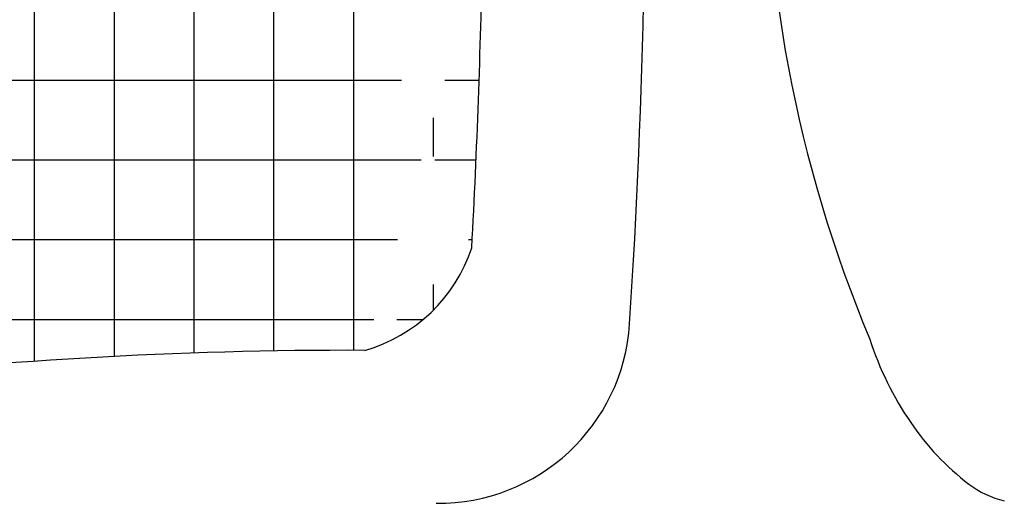
# Model space of a CAD drawing. Units: inches. Extents: x -2 to 87, y -21 to 131.
# Drawn here: x 53 to 69, y 32 to 39 of the extents above; entities that cross this region are included whole.
import ezdxf

# ---------------------------------------------------------------- set-up
doc = ezdxf.new("R2010")
doc.units = ezdxf.units.IN
doc.header["$MEASUREMENT"] = 0
doc.layers.add('1', color=4, linetype='Continuous')

# ---------------------------------------------------------------- blocks, each defined once
blk = doc.blocks.new('2026 MAKENA')
at = {"layer": '1', "linetype": 'Continuous'}
h = blk.add_hatch(dxfattribs=at)
h.set_pattern_fill('ANSI37', color=2, scale=10, angle=135, style=0)
h.set_pattern_definition([(180, (317.3980040493993, -15.65898000000008), (-2.220446049250313e-16, -1.25), []), (270, (317.3980040493993, -15.65898000000008), (1.25, -2.220446049250313e-16), [])])
edge = h.paths.add_edge_path()
edge.add_arc((-59.73068918909684, 44.40590779830045), 122.0528869138366, 356.8488876870921, 359.0195171897424)
edge.add_arc((59.78905006455648, 38.46806708167914), 2.472034384523261, 285.751994218039, 341.8180677736731)
edge.add_arc((60.22019662267599, -34.79952008782841), 70.88879417760295, 89.80606326935703, 96.88382644975235)
edge.add_arc((109.114160662507, 448.2679700121618), 419.3044507532472, 258.8379319481564, 259.5895400507205)
edge.add_arc((28.17353683242141, 38.53582337250747), 1.656641114978578, 181.6029491448357, 262.0063580755542)
edge.add_arc((147.1166949744878, 41.86433367205159), 120.6463627283297, 179.7721336944684, 181.6029491448353)
edge.add_arc((43.51669114225336, 98.43747126577972), 63.39271690022985, 260.767954100131, 277.4385663993507)
edge.add_arc((118.3578057825265, -199.522075939497), 258.7360717899534, 110.2104733874966, 110.801137810196)
edge.add_arc((30.99354732770644, 43.1258448559669), 1.661815102933337, 245.8576677734965, 343.7558730585873)
edge.add_arc((31.27526838542099, 43.75439385422345), 2.350611587803216, 191.6877397740845, 245.8576677734966)
edge.add_arc((30.33310337941765, 43.47209227346056), 2.397302114123814, 340.2241089293587, 381.687706037349)
edge.add_arc((40.04984415373065, 19.40669155237536), 26.03481971191481, 100.6298575535283, 106.7035265212112)
edge.add_arc((37.24215853345902, 44.51397419597731), 1.620580776925911, 242.7594300263439, 334.0883935421955)
edge.add_arc((37.56158009518055, 45.13442032468456), 2.318422831204988, 183.4541218002252, 242.7594300263441)
edge.add_arc((36.62854776653239, 44.99751239806677), 2.389631105478555, 330.0860518188957, 374.1212056466229)
edge.add_line((38.94596848527806, 45.58052014466963), (39.24996999999979, 45.61520499999992))
edge.add_arc((44.38419772622706, 44.4089853597134), 5.274017459714521, 166.7788740119633, 373.2212134165067)
edge.add_line((49.82243351472158, 45.58052014466963), (49.5184368741439, 45.61521136500765))
edge.add_arc((52.13985423346725, 44.99751239806677), 2.389631105478555, 165.878794353377, 209.9139481811043)
edge.add_arc((51.20682190481909, 45.13442032468456), 2.318422831204988, 297.240569973656, 356.5458781997748)
edge.add_arc((51.52624346654068, 44.51397419597731), 1.620580776925911, 205.9116064578045, 297.240569973656)
edge.add_arc((44.384200999999, -0.7250200000035676), 46.62378600000359, 75.30169900000007, 78.69849399999981)
edge.add_arc((57.49313361457865, 43.75439385422345), 2.350611587803216, 294.1423322265034, 348.3122602259155)
edge.add_arc((57.7748546722932, 43.1258448559669), 1.661815102933337, 196.2441269414127, 294.1423322265035)
edge.add_arc((58.43529862058199, 43.47209227346056), 2.397302114123814, 158.3122939626511, 199.7758910706413)
edge.add_arc((44.38420099999593, -0.7250200000101046), 46.62378600001072, 67.39624148962149, 70.69859699999955)
at = {"layer": '1', "color": 3, "linetype": 'Continuous'}
for centre, radius, start, end in [((87.80626702835576, 44.40573204216932), 21.06798177359639, 154.6361860080766, 202.7294014932168), ((-45.16561435509169, 43.79149901415782), 110.0182714058977, 356.2023236092384, 1.76376796139794), ((61.61709232408759, 36.69483452351732), 3.000018544042336, 269.317207164032, 356.364581952905), ((73.27357766538489, 37.86043574243914), 5.152233830359612, 198.0328591792358, 214.276169932837), ((72.4833135995417, 37.32183563800986), 4.195882761842315, 214.276169932837, 232.4398366116133), ((70.80544571632817, 35.13994329820962), 1.443448418211475, 232.4398366116133, 257.1084080190842)]:
    blk.add_arc(centre, radius, start, end, dxfattribs=at)
at = {"layer": '1', "color": 2, "linetype": 'Continuous'}
for centre, radius, start, end in [((-59.73068918909684, 44.40590779830045), 122.0528869138366, 356.8488876870921, 359.0195171897424), ((59.78905006455648, 38.46806708167914), 2.472034384523261, 285.75199421804, 341.8180677736729), ((60.22019662267599, -34.79952008782841), 70.88879417760295, 89.80606326935757, 96.88382644975225)]:
    blk.add_arc(centre, radius, start, end, dxfattribs=at)

msp = doc.modelspace()

# ---------------------------------------------------------------- block references
msp.add_blockref('2026 MAKENA', (-1.63906985841939, -2.230458182585643))

doc.saveas('drawing.dxf')
